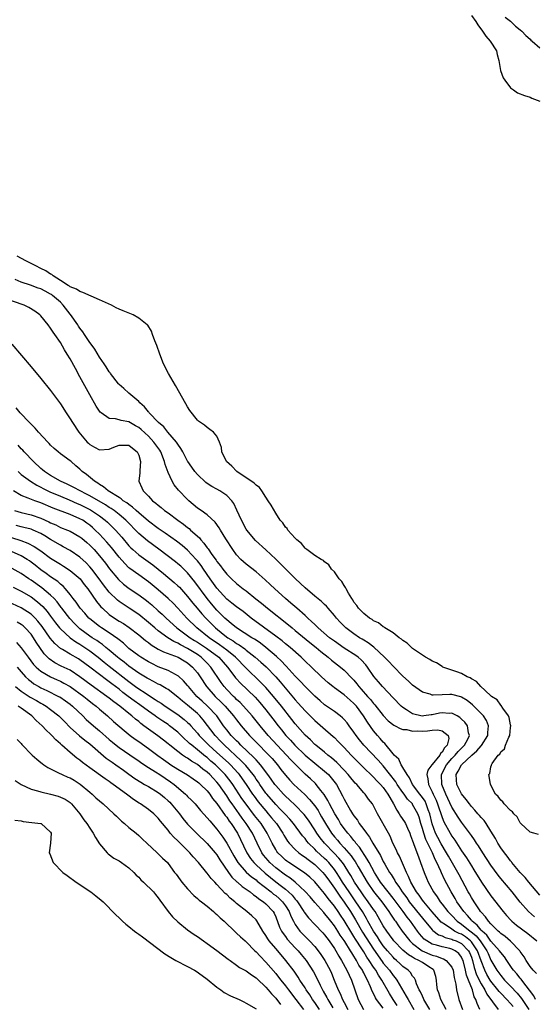
# Model space of a CAD drawing. Units: inches. Extents: x 2595000 to 2598000, y 1536000 to 1539000.
# Drawn here: x 2595897 to 2596002, y 1537262 to 1537463 of the extents above; entities that cross this region are included whole.
import ezdxf

# ---------------------------------------------------------------- set-up
doc = ezdxf.new("R2010")
doc.units = ezdxf.units.IN
doc.header["$MEASUREMENT"] = 0
doc.layers.add('LD25951536_2ft', color=72, linetype='Continuous')

msp = doc.modelspace()

# ---------------------------------------------------------------- linework, layer by layer
at = {"layer": 'LD25951536_2ft'}
for points, elevation in [([(2595989, 1537464.24), (2595989.91, 1537463), (2595990.32, 1537462.31), (2595991.3, 1537461), (2595991.98, 1537459.98), (2595992.85, 1537459), (2595994.11, 1537457), (2595994.25, 1537456.25), (2595994.63, 1537455), (2595994.97, 1537452.97), (2595995.5, 1537451.5), (2595995.82, 1537451), (2595997, 1537449.44), (2595997.58, 1537449), (2595998.43, 1537448.43), (2595999.83, 1537447.83), (2596001, 1537447.51), (2596001.33, 1537447.33), (2596003, 1537446.68)], 7098), ([(2595995.9, 1537463.9), (2595997, 1537463.05), (2595998.02, 1537462.02), (2595999, 1537461.29), (2595999.32, 1537461), (2596000.1, 1537460.1), (2596001, 1537459.39), (2596001.18, 1537459.18), (2596001.45, 1537459), (2596003, 1537457.61)], 7100), ([(2596002.73, 1537296.73), (2596001.8, 1537297), (2596001, 1537297.26), (2595999.14, 1537299), (2595999, 1537299.14), (2595998.36, 1537300.36), (2595997.71, 1537301), (2595997.42, 1537301.42), (2595997, 1537301.67), (2595995.73, 1537303), (2595995.42, 1537303.42), (2595995, 1537303.74), (2595994.51, 1537304.51), (2595993.96, 1537305), (2595992.89, 1537307), (2595992.66, 1537308.66), (2595992.56, 1537309), (2595992.74, 1537309.26), (2595993, 1537310.59), (2595993.1, 1537310.9), (2595993.11, 1537311), (2595993.24, 1537311.24), (2595994.51, 1537313), (2595994.79, 1537313.21), (2595995, 1537313.65), (2595995.74, 1537314.26), (2595995.98, 1537315), (2595996.64, 1537316.64), (2595996.85, 1537317), (2595997, 1537318.63), (2595997.05, 1537319), (2595997, 1537319.17), (2595996.7, 1537320.7), (2595996.57, 1537321), (2595995.42, 1537322.58), (2595995.11, 1537323.11), (2595995, 1537323.17), (2595994.26, 1537324.26), (2595993.14, 1537325), (2595991.76, 1537326.24), (2595990.93, 1537327), (2595990.05, 1537328.05), (2595989, 1537328.59), (2595988.76, 1537328.76), (2595988.16, 1537329), (2595987, 1537329.67), (2595986.01, 1537329.99), (2595983.16, 1537331), (2595983, 1537331.09), (2595981.84, 1537331.84), (2595981, 1537332.22), (2595980.53, 1537332.53), (2595979.65, 1537333), (2595977.76, 1537334.24), (2595977, 1537334.78), (2595976.73, 1537335), (2595975.89, 1537335.89), (2595975, 1537336.4), (2595974.7, 1537336.7), (2595974.23, 1537337), (2595973, 1537337.97), (2595971.33, 1537339), (2595971.17, 1537339.17), (2595971, 1537339.23), (2595970.05, 1537340.05), (2595969, 1537340.47), (2595968.71, 1537340.71), (2595968.16, 1537341), (2595967, 1537341.92), (2595966.5, 1537342.5), (2595965.95, 1537343), (2595965.6, 1537343.6), (2595965, 1537344.25), (2595964.74, 1537344.74), (2595964.56, 1537345), (2595963.87, 1537346.13), (2595963.41, 1537347), (2595963.29, 1537347.29), (2595963, 1537347.64), (2595962.49, 1537348.49), (2595961.99, 1537349), (2595961, 1537350.44), (2595960.43, 1537351), (2595959.87, 1537351.87), (2595959, 1537352.5), (2595958.75, 1537352.75), (2595958.27, 1537353), (2595957, 1537353.82), (2595955.4, 1537355), (2595955.18, 1537355.18), (2595955, 1537355.29), (2595954.26, 1537356.26), (2595953.33, 1537357), (2595953, 1537357.34), (2595951.51, 1537359), (2595951.32, 1537359.32), (2595951, 1537359.63), (2595950.45, 1537360.45), (2595949.95, 1537361), (2595949, 1537362.46), (2595948.08, 1537364.08), (2595947.5, 1537365), (2595947, 1537365.73), (2595946.19, 1537367), (2595945.68, 1537367.68), (2595945, 1537368.17), (2595944.61, 1537368.61), (2595941.09, 1537371), (2595940.06, 1537372.06), (2595938.94, 1537373), (2595938.02, 1537375), (2595937.9, 1537375.9), (2595937.55, 1537377), (2595937, 1537378.19), (2595936.32, 1537379), (2595935.57, 1537379.57), (2595935, 1537379.95), (2595934.43, 1537380.43), (2595933.25, 1537381.25), (2595933, 1537381.48), (2595931.47, 1537383.47), (2595931, 1537384.18), (2595929.43, 1537387), (2595928.55, 1537388.55), (2595927.08, 1537391), (2595926.07, 1537393), (2595925.3, 1537395), (2595924.72, 1537396.72), (2595924.31, 1537397.69), (2595923.85, 1537399), (2595923.64, 1537399.64), (2595922.88, 1537400.88), (2595922.76, 1537401), (2595921, 1537402.35), (2595919.84, 1537403), (2595917.8, 1537403.8), (2595917, 1537404.18), (2595916.43, 1537404.43), (2595915.44, 1537405), (2595913, 1537406.05), (2595909.61, 1537407.61), (2595909, 1537407.76), (2595908.27, 1537408.27), (2595907, 1537408.72), (2595906.85, 1537408.85), (2595906.58, 1537409), (2595905, 1537410.05), (2595903.49, 1537411), (2595903.25, 1537411.25), (2595903, 1537411.35), (2595902.04, 1537412.04), (2595901, 1537412.51), (2595899.98, 1537413), (2595899, 1537413.54), (2595897.92, 1537414.08), (2595896.17, 1537415)], 7098), ([(2596003, 1537284.36), (2596000.73, 1537287), (2595999.98, 1537287.98), (2595999, 1537288.99), (2595997.3, 1537291), (2595997.17, 1537291.17), (2595997, 1537291.35), (2595996.3, 1537292.3), (2595995.75, 1537293), (2595995, 1537294.06), (2595994.42, 1537295), (2595993.94, 1537295.94), (2595993, 1537297.46), (2595992.01, 1537299), (2595991.6, 1537299.6), (2595991, 1537300.23), (2595990.66, 1537300.66), (2595990.35, 1537301), (2595989.74, 1537301.74), (2595989, 1537302.51), (2595988.6, 1537303), (2595987.94, 1537303.94), (2595987, 1537305.04), (2595986.04, 1537307), (2595985.94, 1537307.94), (2595985.88, 1537309), (2595986.32, 1537309.68), (2595986.96, 1537311), (2595989.1, 1537313), (2595990.14, 1537313.86), (2595991, 1537314.86), (2595991.08, 1537314.92), (2595992.38, 1537317), (2595992.38, 1537317.62), (2595992.53, 1537319), (2595992.06, 1537320.06), (2595991.46, 1537321), (2595991, 1537321.5), (2595989.24, 1537323.24), (2595988.13, 1537324.13), (2595987, 1537324.82), (2595986.87, 1537324.87), (2595985, 1537325.36), (2595984.62, 1537325.38), (2595983, 1537325.32), (2595981.22, 1537325.22), (2595981, 1537325.27), (2595980.56, 1537325.44), (2595979, 1537325.88), (2595977, 1537327.3), (2595976.14, 1537328.14), (2595975, 1537329.14), (2595973, 1537331.16), (2595972.12, 1537332.12), (2595971.23, 1537333), (2595969.04, 1537335.04), (2595967.93, 1537335.93), (2595967, 1537336.47), (2595966.68, 1537336.68), (2595966.15, 1537337), (2595965, 1537337.77), (2595963.35, 1537339), (2595962.17, 1537340.17), (2595961.41, 1537341), (2595961, 1537341.54), (2595959.74, 1537343), (2595959.41, 1537343.41), (2595959, 1537343.8), (2595958.4, 1537344.4), (2595957, 1537345.5), (2595955, 1537347.21), (2595954.1, 1537348.1), (2595953, 1537349.1), (2595951.05, 1537351), (2595950.05, 1537352.05), (2595949, 1537353.08), (2595947, 1537354.93), (2595944.85, 1537356.85), (2595943.14, 1537359), (2595943, 1537359.22), (2595942.02, 1537361), (2595941.08, 1537363.08), (2595940.43, 1537364.43), (2595940.01, 1537365), (2595939, 1537366.07), (2595937.6, 1537367), (2595937, 1537367.35), (2595935.92, 1537367.92), (2595935, 1537368.54), (2595934.73, 1537368.73), (2595933, 1537370.38), (2595932.47, 1537371), (2595931.84, 1537371.84), (2595931.08, 1537373), (2595931, 1537373.12), (2595930.02, 1537375), (2595929.65, 1537375.65), (2595929, 1537376.54), (2595928.7, 1537377), (2595926.98, 1537379), (2595926.11, 1537380.11), (2595925.05, 1537381), (2595923.16, 1537383), (2595923.1, 1537383.1), (2595923, 1537383.19), (2595922.22, 1537384.22), (2595921.26, 1537385), (2595921, 1537385.31), (2595919.02, 1537387), (2595917.97, 1537387.97), (2595917, 1537388.79), (2595916.9, 1537388.9), (2595915.26, 1537391), (2595915.16, 1537391.16), (2595915, 1537391.33), (2595914.37, 1537392.37), (2595913.96, 1537393), (2595913, 1537394.39), (2595912.02, 1537396.01), (2595911.3, 1537397), (2595911, 1537397.39), (2595909.93, 1537399), (2595909.57, 1537399.57), (2595909, 1537400.28), (2595908.7, 1537400.7), (2595908.53, 1537401), (2595907.08, 1537403.08), (2595907, 1537403.16), (2595905.6, 1537405), (2595905, 1537405.58), (2595903.38, 1537407), (2595903.17, 1537407.17), (2595903, 1537407.27), (2595901.86, 1537407.86), (2595901, 1537408.32), (2595900.49, 1537408.49), (2595898.91, 1537409.09), (2595897, 1537409.72), (2595895.78, 1537410.22)], 7100), ([(2596001.91, 1537279.91), (2596000.71, 1537281), (2595999, 1537282.93), (2595997.31, 1537285), (2595995, 1537287.79), (2595994.46, 1537288.46), (2595993, 1537290.47), (2595991.34, 1537293), (2595990.44, 1537294.44), (2595990.06, 1537295), (2595989.65, 1537295.65), (2595989, 1537296.57), (2595988.83, 1537296.83), (2595987, 1537299.29), (2595986.3, 1537300.3), (2595985, 1537302.31), (2595983.75, 1537305), (2595982.97, 1537307), (2595982.9, 1537309), (2595983.89, 1537311), (2595985, 1537312.28), (2595985.71, 1537313), (2595986.29, 1537313.71), (2595987.6, 1537315), (2595988.26, 1537316.26), (2595988.61, 1537317), (2595988.43, 1537317.57), (2595988.2, 1537319), (2595987.69, 1537319.69), (2595987, 1537320.37), (2595986.67, 1537320.67), (2595986.08, 1537321), (2595985, 1537321.54), (2595984.48, 1537321.52), (2595983, 1537321.63), (2595982.46, 1537321.54), (2595981, 1537321.23), (2595980.77, 1537321.23), (2595979.28, 1537321), (2595978.97, 1537320.97), (2595977, 1537321.44), (2595975.74, 1537322.26), (2595975, 1537322.71), (2595974.66, 1537323), (2595973, 1537324.7), (2595970.85, 1537327), (2595969.99, 1537327.99), (2595969.08, 1537329.08), (2595967.75, 1537331), (2595967.42, 1537331.42), (2595966.47, 1537332.47), (2595965.85, 1537333), (2595965.37, 1537333.37), (2595963, 1537334.86), (2595961, 1537336.26), (2595960.03, 1537337), (2595957.7, 1537339), (2595957.36, 1537339.36), (2595957, 1537339.68), (2595956.34, 1537340.34), (2595955.57, 1537341), (2595955, 1537341.52), (2595953.3, 1537343), (2595952.09, 1537344.09), (2595951.02, 1537345), (2595948.84, 1537347), (2595947.9, 1537347.9), (2595946.85, 1537348.85), (2595945, 1537350.44), (2595943, 1537352.02), (2595941.89, 1537353), (2595941, 1537353.97), (2595940.23, 1537355), (2595938.82, 1537357.18), (2595937.69, 1537359), (2595937.44, 1537359.44), (2595936.65, 1537360.65), (2595935, 1537362.11), (2595933.77, 1537363), (2595933, 1537363.51), (2595931.25, 1537365), (2595931, 1537365.24), (2595929.17, 1537367.17), (2595928.26, 1537368.26), (2595927.83, 1537369), (2595927, 1537370.76), (2595926.43, 1537372.43), (2595926.3, 1537373), (2595925.5, 1537375), (2595925.31, 1537375.31), (2595924.13, 1537377), (2595923, 1537378.18), (2595921.54, 1537379.54), (2595921, 1537379.98), (2595920.34, 1537380.34), (2595919, 1537381.12), (2595917.41, 1537381.41), (2595917, 1537381.56), (2595916.23, 1537381.77), (2595915, 1537381.84), (2595913.31, 1537383), (2595913.14, 1537383.14), (2595913, 1537383.31), (2595912.32, 1537384.32), (2595911, 1537386.64), (2595909, 1537390.36), (2595908.06, 1537392.06), (2595907, 1537394), (2595906.4, 1537395), (2595905.85, 1537395.85), (2595905, 1537397.35), (2595903.86, 1537399), (2595903.49, 1537399.49), (2595903, 1537400.32), (2595902.47, 1537401), (2595901, 1537402.79), (2595900.8, 1537403), (2595899.75, 1537403.75), (2595898.52, 1537404.52), (2595897.59, 1537405), (2595893, 1537406.55)], 7102), ([(2595895.06, 1537397), (2595899, 1537392.36), (2595901, 1537389.99), (2595903, 1537387.55), (2595905, 1537384.83), (2595906.16, 1537383), (2595907, 1537381.75), (2595907.44, 1537381), (2595908.79, 1537379), (2595910.49, 1537377), (2595910.74, 1537376.74), (2595911, 1537376.5), (2595911.96, 1537375.96), (2595913, 1537375.41), (2595915, 1537375.56), (2595915.94, 1537375.94), (2595917, 1537376.33), (2595918.34, 1537376.34), (2595919, 1537376.34), (2595919.72, 1537375.72), (2595920.69, 1537375), (2595921, 1537374.33), (2595921.4, 1537373), (2595921.21, 1537371.21), (2595921.26, 1537370.74), (2595921, 1537369), (2595921.67, 1537367.67), (2595921.92, 1537367), (2595923, 1537365.93), (2595923.84, 1537365), (2595924.52, 1537364.52), (2595925, 1537364.08), (2595925.62, 1537363.62), (2595926.3, 1537363), (2595927, 1537362.51), (2595928.99, 1537361), (2595930.18, 1537360.18), (2595931, 1537359.52), (2595931.31, 1537359.31), (2595931.62, 1537359), (2595933.4, 1537357.4), (2595933.7, 1537357), (2595934.33, 1537356.33), (2595935, 1537355.4), (2595935.18, 1537355.18), (2595935.97, 1537354.03), (2595936.84, 1537352.84), (2595937, 1537352.58), (2595937.69, 1537351.69), (2595938.2, 1537351), (2595939, 1537349.98), (2595939.99, 1537349), (2595941, 1537348.06), (2595942.38, 1537347), (2595943, 1537346.55), (2595944.97, 1537344.97), (2595946.07, 1537344.07), (2595947.3, 1537343), (2595951.63, 1537339.63), (2595952.37, 1537339), (2595953, 1537338.5), (2595956, 1537336), (2595957.27, 1537335), (2595958.2, 1537334.2), (2595959.74, 1537333), (2595960.4, 1537332.41), (2595961, 1537331.93), (2595962.24, 1537331), (2595963, 1537330.34), (2595964.66, 1537328.66), (2595965, 1537328.28), (2595965.58, 1537327.58), (2595965.98, 1537327), (2595966.49, 1537326.49), (2595967.76, 1537325), (2595968.36, 1537324.36), (2595969, 1537323.51), (2595969.26, 1537323.26), (2595971, 1537321.08), (2595972.02, 1537320.02), (2595973.12, 1537319.12), (2595973.4, 1537319), (2595974.42, 1537318.42), (2595975, 1537318.24), (2595975.8, 1537318.2), (2595977, 1537317.91), (2595978.03, 1537317.97), (2595979, 1537317.91), (2595980.06, 1537317.94), (2595981, 1537318.07), (2595982.15, 1537318.15), (2595983, 1537317.94), (2595984.26, 1537317), (2595984.38, 1537316.38), (2595984.04, 1537315), (2595983.51, 1537314.49), (2595983, 1537313.61), (2595982.66, 1537313.34), (2595982.55, 1537313), (2595981, 1537311.1), (2595980.9, 1537311), (2595980.12, 1537309.88), (2595979.92, 1537309), (2595980.13, 1537308.13), (2595980.22, 1537307), (2595981, 1537305.5), (2595981.21, 1537305), (2595981.79, 1537303.79), (2595982.09, 1537303), (2595983, 1537300.26), (2595983.37, 1537299.37), (2595984.64, 1537297), (2595985, 1537296.41), (2595985.59, 1537295.59), (2595987, 1537293.38), (2595987.98, 1537291.98), (2595989, 1537290.32), (2595989.53, 1537289.53), (2595991.04, 1537287.04), (2595993, 1537284.22), (2595995.48, 1537281), (2595996.18, 1537280.18), (2595997.14, 1537279.14), (2595997.29, 1537279), (2595998.23, 1537278.23), (2596000.53, 1537276.53), (2596002.41, 1537275)], 7104), ([(2596002.32, 1537268.32), (2596001.62, 1537269), (2596001, 1537269.79), (2596000.19, 1537271), (2595999.76, 1537271.76), (2595999, 1537272.8), (2595998.88, 1537273), (2595997, 1537274.95), (2595995.88, 1537275.88), (2595995, 1537276.49), (2595994.76, 1537276.76), (2595994.45, 1537277), (2595993, 1537278.46), (2595992.51, 1537279), (2595991.91, 1537279.91), (2595991, 1537280.85), (2595990.88, 1537281), (2595990.63, 1537281.37), (2595989.56, 1537283), (2595989, 1537283.9), (2595988.61, 1537284.61), (2595988.37, 1537285), (2595986.48, 1537288.48), (2595986.22, 1537289), (2595984.31, 1537292.31), (2595983.95, 1537293), (2595982.82, 1537294.82), (2595982.12, 1537296.12), (2595981.69, 1537297), (2595981, 1537298.95), (2595980.5, 1537301), (2595980.19, 1537301.81), (2595979.78, 1537303), (2595979.54, 1537303.54), (2595979, 1537304.33), (2595978.47, 1537305), (2595976.98, 1537307), (2595976.37, 1537308.37), (2595975.88, 1537309), (2595975, 1537310.45), (2595974.81, 1537310.81), (2595974.65, 1537311), (2595974.16, 1537312.16), (2595973.25, 1537313), (2595973, 1537313.27), (2595971.34, 1537315.34), (2595971, 1537315.62), (2595970.37, 1537316.37), (2595969.79, 1537317), (2595969, 1537317.96), (2595967.74, 1537319.74), (2595966.98, 1537321), (2595965.51, 1537323), (2595965.27, 1537323.27), (2595965, 1537323.56), (2595964.22, 1537324.22), (2595963, 1537325.3), (2595961, 1537326.74), (2595960.67, 1537327), (2595959.76, 1537327.76), (2595958.4, 1537329), (2595956.29, 1537331), (2595955, 1537332.19), (2595954.6, 1537332.6), (2595954.18, 1537333), (2595951.93, 1537335), (2595951, 1537335.76), (2595950.33, 1537336.33), (2595949, 1537337.34), (2595943.99, 1537341), (2595942.33, 1537342.33), (2595941, 1537343.3), (2595940.07, 1537344.07), (2595939, 1537344.9), (2595937, 1537347.1), (2595935.64, 1537349), (2595934.25, 1537351), (2595933.75, 1537351.75), (2595933, 1537352.71), (2595932.75, 1537353), (2595931, 1537354.9), (2595929.86, 1537355.86), (2595928.73, 1537356.73), (2595926.39, 1537358.39), (2595925, 1537359.35), (2595923, 1537360.82), (2595921, 1537362.53), (2595920.47, 1537363), (2595919.72, 1537363.72), (2595919, 1537364.2), (2595918.56, 1537364.56), (2595917.86, 1537365), (2595917.41, 1537365.41), (2595917, 1537365.63), (2595914.77, 1537367), (2595913.84, 1537367.84), (2595913, 1537368.33), (2595912.62, 1537368.62), (2595911.94, 1537369), (2595910.36, 1537370.36), (2595909.44, 1537371), (2595909, 1537371.43), (2595908.17, 1537372.17), (2595907.18, 1537373), (2595907, 1537373.16), (2595905, 1537374.62), (2595904.52, 1537375), (2595903.7, 1537375.7), (2595903, 1537376.35), (2595902.71, 1537376.71), (2595902.41, 1537377), (2595900.55, 1537379), (2595899.84, 1537379.84), (2595899, 1537380.65), (2595898.84, 1537380.84), (2595898.66, 1537381), (2595896.77, 1537383), (2595895.97, 1537383.97)], 7106), ([(2596002.09, 1537263), (2596001.74, 1537263.74), (2596000.9, 1537264.9), (2596000.17, 1537265.83), (2595999.28, 1537267), (2595999.17, 1537267.17), (2595999, 1537267.35), (2595998.26, 1537268.26), (2595997.61, 1537269), (2595997.37, 1537269.37), (2595996.23, 1537271), (2595995.75, 1537271.75), (2595995, 1537272.63), (2595994.76, 1537273), (2595993, 1537274.95), (2595992.16, 1537276.16), (2595991.2, 1537277), (2595991, 1537277.21), (2595990.21, 1537278.21), (2595989.19, 1537279), (2595989.11, 1537279.11), (2595989, 1537279.22), (2595988.2, 1537280.2), (2595987.44, 1537281), (2595986.06, 1537283), (2595985.68, 1537283.68), (2595984.85, 1537285), (2595983.52, 1537287.52), (2595982.89, 1537288.89), (2595982.74, 1537289.26), (2595981.95, 1537291), (2595981.62, 1537291.62), (2595981.05, 1537293), (2595979.7, 1537295.7), (2595979.26, 1537297), (2595979, 1537297.97), (2595978.69, 1537299), (2595978.31, 1537300.31), (2595978.05, 1537301), (2595977, 1537302.91), (2595976.94, 1537303), (2595975.96, 1537303.96), (2595975.25, 1537305), (2595975, 1537305.33), (2595973.85, 1537307), (2595973.53, 1537307.53), (2595971, 1537310.79), (2595969.96, 1537311.96), (2595967.04, 1537315.04), (2595966.13, 1537316.13), (2595965.44, 1537317), (2595965, 1537317.65), (2595963.99, 1537319), (2595963.58, 1537319.58), (2595963, 1537320.26), (2595962.64, 1537320.64), (2595962.19, 1537321), (2595961, 1537321.89), (2595959, 1537323.29), (2595958.07, 1537324.07), (2595957, 1537325.01), (2595955, 1537326.99), (2595954.05, 1537328.05), (2595953, 1537329.11), (2595951.16, 1537331.16), (2595951, 1537331.31), (2595950.19, 1537332.19), (2595949.16, 1537333.16), (2595947, 1537334.98), (2595945.87, 1537335.87), (2595945, 1537336.46), (2595944.69, 1537336.69), (2595944.16, 1537337), (2595941.02, 1537339), (2595939.93, 1537339.93), (2595939, 1537340.65), (2595938.63, 1537341), (2595937, 1537342.64), (2595935.9, 1537343.9), (2595934.99, 1537345), (2595932.45, 1537348.45), (2595931, 1537350.25), (2595930.63, 1537350.63), (2595929.6, 1537351.6), (2595929, 1537352.12), (2595928.52, 1537352.52), (2595925.1, 1537355.1), (2595922.78, 1537356.78), (2595921, 1537358.27), (2595918.36, 1537361), (2595917, 1537362.19), (2595915.98, 1537363), (2595915.41, 1537363.41), (2595915, 1537363.65), (2595914.19, 1537364.19), (2595911, 1537366.01), (2595910.35, 1537366.35), (2595909.01, 1537367), (2595907.73, 1537367.73), (2595906.39, 1537368.39), (2595905.03, 1537369), (2595903, 1537370.18), (2595901.73, 1537371), (2595901.34, 1537371.34), (2595901, 1537371.61), (2595899.48, 1537373), (2595897.6, 1537375), (2595897.33, 1537375.33), (2595897, 1537375.64), (2595896.37, 1537376.37)], 7108), ([(2595896.35, 1537371), (2595897, 1537370.39), (2595898.86, 1537369), (2595900.18, 1537368.18), (2595901, 1537367.8), (2595901.51, 1537367.51), (2595902.85, 1537366.85), (2595905, 1537365.93), (2595906.82, 1537365.18), (2595908.44, 1537364.44), (2595909, 1537364.22), (2595911.14, 1537363.14), (2595911.37, 1537363), (2595913, 1537361.89), (2595914.18, 1537361), (2595914.61, 1537360.61), (2595915.63, 1537359.63), (2595916.24, 1537359), (2595917.53, 1537357.53), (2595919, 1537355.81), (2595919.4, 1537355.4), (2595919.83, 1537355), (2595921, 1537353.96), (2595923.87, 1537351.87), (2595926.1, 1537350.1), (2595928.28, 1537348.28), (2595929, 1537347.63), (2595929.32, 1537347.32), (2595931, 1537345.45), (2595932.08, 1537344.08), (2595932.95, 1537343), (2595933.9, 1537341.9), (2595934.7, 1537341), (2595936.68, 1537339), (2595938.28, 1537337.71), (2595939.21, 1537337), (2595940.33, 1537336.33), (2595941, 1537335.83), (2595941.53, 1537335.53), (2595942.7, 1537334.7), (2595943, 1537334.43), (2595944.82, 1537333), (2595945.99, 1537331.99), (2595947.04, 1537331.04), (2595949.01, 1537329.01), (2595949.95, 1537327.95), (2595953, 1537324.32), (2595953.63, 1537323.63), (2595955, 1537322.05), (2595957, 1537320.03), (2595958.64, 1537318.64), (2595960.78, 1537316.78), (2595961, 1537316.57), (2595961.79, 1537315.79), (2595962.52, 1537315), (2595963, 1537314.54), (2595964.44, 1537313), (2595964.72, 1537312.72), (2595965.7, 1537311.7), (2595967, 1537310.39), (2595968.73, 1537308.73), (2595969, 1537308.49), (2595969.71, 1537307.71), (2595970.41, 1537307), (2595971, 1537306.33), (2595971.95, 1537305), (2595972.3, 1537304.3), (2595973.09, 1537303), (2595973.74, 1537301.74), (2595974.26, 1537301), (2595974.53, 1537300.53), (2595975.35, 1537299.35), (2595975.52, 1537299), (2595975.93, 1537298.07), (2595976.43, 1537297), (2595976.57, 1537296.57), (2595977, 1537295.48), (2595977.11, 1537295.11), (2595977.27, 1537294.73), (2595978.16, 1537292.16), (2595978.63, 1537291), (2595979.32, 1537289), (2595979.8, 1537287.8), (2595980.16, 1537287), (2595981.24, 1537285), (2595981.99, 1537283.99), (2595982.63, 1537283), (2595983, 1537282.54), (2595984.2, 1537281), (2595984.58, 1537280.58), (2595985, 1537280.16), (2595986.1, 1537279), (2595987, 1537278.39), (2595988.74, 1537277), (2595988.9, 1537276.9), (2595990, 1537276), (2595990.78, 1537275), (2595992.14, 1537273), (2595992.4, 1537272.4), (2595993, 1537271.08), (2595994.23, 1537269), (2595995, 1537267.93), (2595995.8, 1537267), (2595997, 1537265.76), (2595998.33, 1537264.33), (2595999.25, 1537263.25), (2596000.75, 1537261)], 7110), ([(2595997.56, 1537261.56), (2595997, 1537262.21), (2595996.27, 1537263), (2595995, 1537264.3), (2595994.67, 1537264.67), (2595994.42, 1537265), (2595993, 1537266.74), (2595992.83, 1537267), (2595992.16, 1537268.16), (2595991.74, 1537269), (2595991, 1537270.91), (2595990.26, 1537273), (2595989, 1537274.83), (2595988.83, 1537275), (2595987.81, 1537275.81), (2595987, 1537276.34), (2595986.52, 1537276.52), (2595985.58, 1537277), (2595985, 1537277.37), (2595983.72, 1537278.28), (2595982.85, 1537278.85), (2595981, 1537280.91), (2595979.25, 1537283), (2595979, 1537283.34), (2595978.34, 1537284.34), (2595977.8, 1537285), (2595976.64, 1537287), (2595976.18, 1537288.18), (2595975.74, 1537289), (2595974.31, 1537292.31), (2595973.92, 1537293), (2595973.66, 1537293.66), (2595972.98, 1537295), (2595972.4, 1537296.4), (2595972.04, 1537297), (2595969.82, 1537301), (2595969, 1537302.61), (2595968.78, 1537303), (2595968, 1537304), (2595967.29, 1537305), (2595967, 1537305.3), (2595965.56, 1537307), (2595965.27, 1537307.27), (2595965, 1537307.58), (2595964.36, 1537308.36), (2595963.85, 1537309), (2595963, 1537309.92), (2595961.5, 1537311.5), (2595960.43, 1537312.43), (2595959.67, 1537313), (2595959, 1537313.57), (2595957.22, 1537315), (2595957, 1537315.19), (2595956.09, 1537316.09), (2595955, 1537317.05), (2595953, 1537319.37), (2595952.3, 1537320.3), (2595950.21, 1537323), (2595948.59, 1537325), (2595947, 1537326.83), (2595945.93, 1537327.93), (2595943, 1537330.76), (2595942.78, 1537331), (2595941, 1537332.78), (2595940.8, 1537333), (2595939, 1537334.44), (2595937.54, 1537335.54), (2595935.39, 1537337), (2595932.88, 1537339), (2595930.85, 1537341), (2595929, 1537343.06), (2595928.04, 1537344.04), (2595927, 1537345), (2595925, 1537346.75), (2595923.78, 1537347.78), (2595923, 1537348.4), (2595921, 1537349.82), (2595919.17, 1537351.17), (2595919, 1537351.31), (2595918.15, 1537352.15), (2595917, 1537353.45), (2595915.43, 1537355.43), (2595914.51, 1537356.51), (2595913, 1537358.14), (2595912.13, 1537359), (2595911.54, 1537359.54), (2595911, 1537359.99), (2595910.42, 1537360.42), (2595909.56, 1537361), (2595909, 1537361.32), (2595907, 1537362.17), (2595903.5, 1537363.5), (2595901, 1537364.55), (2595899.78, 1537365), (2595898.44, 1537365.56), (2595897, 1537366.1), (2595895.4, 1537367)], 7112), ([(2595895.6, 1537363), (2595897, 1537362.61), (2595899, 1537362.13), (2595901, 1537361.43), (2595902.66, 1537360.66), (2595903, 1537360.48), (2595904.04, 1537360.04), (2595905, 1537359.54), (2595906.42, 1537359), (2595907, 1537358.76), (2595909, 1537357.65), (2595909.36, 1537357.36), (2595910.43, 1537356.43), (2595911, 1537355.92), (2595911.87, 1537355), (2595913, 1537353.73), (2595913.6, 1537353), (2595914.22, 1537352.22), (2595915.07, 1537351.07), (2595916.88, 1537348.88), (2595917.92, 1537347.92), (2595919.05, 1537347.05), (2595921, 1537345.78), (2595922.6, 1537344.6), (2595923, 1537344.27), (2595923.69, 1537343.69), (2595925, 1537342.51), (2595925.79, 1537341.79), (2595926.62, 1537341), (2595928.82, 1537339), (2595931, 1537337.41), (2595931.55, 1537337), (2595932.44, 1537336.44), (2595933, 1537336.1), (2595934.86, 1537334.86), (2595937.35, 1537333), (2595939.15, 1537331), (2595940.63, 1537329), (2595940.79, 1537328.79), (2595941, 1537328.55), (2595941.75, 1537327.75), (2595944.81, 1537324.81), (2595945.76, 1537323.76), (2595946.4, 1537323), (2595947, 1537322.26), (2595948.43, 1537320.43), (2595949.5, 1537319), (2595950.18, 1537318.18), (2595951.11, 1537317), (2595952.03, 1537316.03), (2595952.91, 1537315), (2595955, 1537312.96), (2595957, 1537311.31), (2595959, 1537309.72), (2595959.79, 1537309), (2595960.36, 1537308.36), (2595961.4, 1537307), (2595962.67, 1537304.67), (2595963, 1537303.97), (2595964.31, 1537301.69), (2595964.73, 1537301), (2595965, 1537300.59), (2595965.7, 1537299.7), (2595966.1, 1537299), (2595967, 1537297.77), (2595967.54, 1537297), (2595968.2, 1537296.2), (2595968.88, 1537295), (2595970.43, 1537292.43), (2595971, 1537291.26), (2595971.32, 1537290.68), (2595972.29, 1537289), (2595972.58, 1537288.58), (2595973, 1537287.87), (2595973.34, 1537287.34), (2595973.5, 1537287), (2595974.14, 1537286.14), (2595974.83, 1537285), (2595975.78, 1537283.78), (2595976.31, 1537283), (2595979, 1537279.67), (2595981, 1537277.29), (2595981.14, 1537277.14), (2595982.27, 1537276.27), (2595983, 1537276.01), (2595983.67, 1537275.67), (2595985, 1537275.36), (2595985.24, 1537275.24), (2595985.86, 1537275), (2595987, 1537274.46), (2595988.44, 1537273), (2595988.63, 1537272.63), (2595989, 1537271.7), (2595989.24, 1537271), (2595989.57, 1537269.57), (2595990.07, 1537268.07), (2595991, 1537266.22), (2595991.74, 1537265), (2595992.13, 1537264.13), (2595994.47, 1537261)], 7114), ([(2595990.74, 1537261), (2595990.18, 1537262.18), (2595989.92, 1537263), (2595989.58, 1537263.58), (2595989.2, 1537265), (2595988.4, 1537267), (2595987.98, 1537267.98), (2595987.78, 1537269), (2595987.3, 1537271), (2595987.22, 1537271.22), (2595987, 1537271.64), (2595986.42, 1537272.42), (2595985.66, 1537273), (2595985, 1537273.33), (2595984.57, 1537273.43), (2595983, 1537273.76), (2595981.87, 1537274.13), (2595981, 1537274.35), (2595979.87, 1537275), (2595979.37, 1537275.37), (2595978.43, 1537276.43), (2595978, 1537277), (2595976.58, 1537279), (2595975.87, 1537279.87), (2595975.08, 1537281), (2595973, 1537283.71), (2595971.96, 1537285), (2595970.45, 1537287), (2595969.9, 1537287.9), (2595969.18, 1537289), (2595968.1, 1537291), (2595967.73, 1537291.73), (2595966.15, 1537294.15), (2595965.4, 1537295), (2595965.24, 1537295.24), (2595965, 1537295.51), (2595964.35, 1537296.35), (2595963.75, 1537297), (2595963, 1537297.98), (2595962.28, 1537299), (2595961.81, 1537299.81), (2595961.07, 1537301), (2595959.99, 1537303), (2595959.68, 1537303.68), (2595958.92, 1537304.92), (2595958.25, 1537305.75), (2595957.29, 1537307), (2595957.15, 1537307.15), (2595956.12, 1537308.12), (2595955, 1537309.12), (2595953.04, 1537311.04), (2595952.06, 1537312.06), (2595951.23, 1537313), (2595947.5, 1537317), (2595945.8, 1537319), (2595945, 1537320.02), (2595944.19, 1537321), (2595942.41, 1537323), (2595941.72, 1537323.72), (2595941, 1537324.37), (2595940.7, 1537324.7), (2595940.37, 1537325), (2595939, 1537326.39), (2595938.45, 1537327), (2595937.83, 1537327.83), (2595935.75, 1537331), (2595935, 1537331.8), (2595933.8, 1537333), (2595933, 1537333.57), (2595931, 1537334.82), (2595929.54, 1537335.54), (2595929, 1537335.87), (2595928.2, 1537336.2), (2595926.97, 1537336.97), (2595925, 1537338.41), (2595924.27, 1537339), (2595923, 1537340.12), (2595921, 1537341.75), (2595919.05, 1537343.05), (2595917.82, 1537343.82), (2595917, 1537344.39), (2595916.66, 1537344.66), (2595915, 1537346.29), (2595913.8, 1537347.8), (2595912.94, 1537349), (2595911.41, 1537351), (2595911, 1537351.49), (2595910.27, 1537352.27), (2595909, 1537353.47), (2595907, 1537354.84), (2595905.6, 1537355.6), (2595905, 1537355.89), (2595903, 1537357.08), (2595901.83, 1537357.83), (2595901, 1537358.3), (2595899.42, 1537359), (2595899, 1537359.17), (2595897.55, 1537359.55), (2595897, 1537359.68), (2595895.95, 1537359.95)], 7116), ([(2595895, 1537357.46), (2595896.89, 1537356.89), (2595898.35, 1537356.35), (2595899.66, 1537355.66), (2595901, 1537354.74), (2595903, 1537353.24), (2595905, 1537352), (2595905.64, 1537351.64), (2595907, 1537350.76), (2595909.01, 1537349.01), (2595909.88, 1537347.88), (2595910.58, 1537347), (2595912.39, 1537344.39), (2595913, 1537343.67), (2595913.29, 1537343.29), (2595913.59, 1537343), (2595915, 1537341.75), (2595916.05, 1537341), (2595917, 1537340.4), (2595917.88, 1537339.88), (2595919.07, 1537339.07), (2595921, 1537337.56), (2595922.41, 1537336.41), (2595923, 1537335.99), (2595923.55, 1537335.55), (2595925, 1537334.68), (2595926.09, 1537334.09), (2595929.05, 1537333), (2595930.29, 1537332.29), (2595931, 1537331.86), (2595932.02, 1537331), (2595933, 1537329.79), (2595933.54, 1537329), (2595934.85, 1537327), (2595934.92, 1537326.92), (2595936.6, 1537325), (2595937.84, 1537323.84), (2595938.65, 1537323), (2595940.38, 1537321), (2595941, 1537320.17), (2595941.95, 1537319), (2595943.66, 1537317), (2595944.34, 1537316.34), (2595945.61, 1537315), (2595947, 1537313.62), (2595947.61, 1537313), (2595948.28, 1537312.28), (2595949.37, 1537311), (2595950.07, 1537310.07), (2595951, 1537308.92), (2595951.89, 1537307.89), (2595952.74, 1537307), (2595954.94, 1537304.94), (2595955.94, 1537303.94), (2595957, 1537302.6), (2595957.66, 1537301.66), (2595958.03, 1537301), (2595958.4, 1537300.4), (2595959.18, 1537299), (2595960.44, 1537297), (2595961, 1537296.31), (2595961.61, 1537295.61), (2595962.12, 1537295), (2595963, 1537294.06), (2595964.42, 1537292.42), (2595965, 1537291.55), (2595965.24, 1537291.24), (2595965.85, 1537290.15), (2595967.68, 1537287), (2595969, 1537285.08), (2595970.68, 1537283), (2595972.15, 1537281), (2595972.47, 1537280.47), (2595973.26, 1537279.26), (2595973.46, 1537279), (2595974.08, 1537278.08), (2595974.86, 1537277), (2595976.41, 1537275), (2595977, 1537274.45), (2595978.94, 1537272.94), (2595981, 1537272.06), (2595981.85, 1537271.85), (2595983, 1537271.38), (2595983.3, 1537271.3), (2595983.84, 1537271), (2595985, 1537269.61), (2595985.26, 1537269), (2595985.48, 1537267.48), (2595985.63, 1537267), (2595985.83, 1537266.17), (2595985.94, 1537265), (2595986.43, 1537263), (2595987.21, 1537261)], 7118), ([(2595983.84, 1537261), (2595982.78, 1537263), (2595982.35, 1537264.35), (2595982.08, 1537265), (2595981.97, 1537266.03), (2595981.89, 1537267), (2595981.73, 1537267.73), (2595981.31, 1537269), (2595981.16, 1537269.16), (2595980.31, 1537269.69), (2595979, 1537270.56), (2595978.28, 1537271), (2595977.38, 1537271.38), (2595977, 1537271.64), (2595976.12, 1537272.12), (2595975, 1537273.1), (2595973.18, 1537275), (2595973, 1537275.23), (2595972.26, 1537276.26), (2595971.69, 1537277), (2595971, 1537278.07), (2595969.94, 1537279.94), (2595969.31, 1537281), (2595969, 1537281.43), (2595967.93, 1537283), (2595967, 1537284.23), (2595966.45, 1537285), (2595965.14, 1537287), (2595964.37, 1537288.37), (2595963.98, 1537289), (2595963, 1537290.53), (2595962.67, 1537291), (2595961.94, 1537291.94), (2595960.97, 1537292.97), (2595958.98, 1537295), (2595958.09, 1537296.09), (2595957.44, 1537297), (2595957, 1537297.73), (2595955.7, 1537299.7), (2595954.85, 1537300.85), (2595953, 1537302.75), (2595951.84, 1537303.84), (2595951, 1537304.57), (2595950.58, 1537305), (2595949, 1537306.75), (2595948.8, 1537307), (2595948.08, 1537308.08), (2595947.4, 1537309), (2595945.91, 1537311), (2595945.5, 1537311.5), (2595945, 1537311.99), (2595944.53, 1537312.53), (2595941.91, 1537315), (2595941.47, 1537315.47), (2595941, 1537315.92), (2595940.48, 1537316.48), (2595939.93, 1537317), (2595939, 1537318.15), (2595938.36, 1537319), (2595936.98, 1537321), (2595935.09, 1537323), (2595933.99, 1537323.99), (2595932.88, 1537325), (2595931.16, 1537327), (2595931, 1537327.22), (2595930.18, 1537328.18), (2595929.14, 1537329.14), (2595929, 1537329.23), (2595928.56, 1537329.44), (2595927, 1537330.27), (2595925, 1537331.07), (2595923.69, 1537331.69), (2595923, 1537332.06), (2595921.46, 1537333), (2595921, 1537333.31), (2595919, 1537334.82), (2595918.79, 1537335), (2595917.87, 1537335.87), (2595917, 1537336.54), (2595916.76, 1537336.76), (2595915, 1537338), (2595913.42, 1537339), (2595913, 1537339.29), (2595911, 1537340.85), (2595910.83, 1537341), (2595909.99, 1537341.99), (2595909.05, 1537343), (2595908.24, 1537344.24), (2595907.63, 1537345), (2595907, 1537345.84), (2595906.05, 1537347), (2595905.54, 1537347.54), (2595905, 1537347.95), (2595904.46, 1537348.46), (2595903, 1537349.43), (2595902.1, 1537350.1), (2595901, 1537350.88), (2595899.83, 1537351.83), (2595899, 1537352.47), (2595898.69, 1537352.69), (2595898.23, 1537353), (2595897, 1537353.73), (2595895, 1537354.64)], 7120), ([(2595980.52, 1537261), (2595979.31, 1537263), (2595979.23, 1537263.23), (2595979, 1537263.67), (2595978.59, 1537264.59), (2595978.34, 1537265), (2595977.81, 1537266.19), (2595977.58, 1537267), (2595977.39, 1537267.39), (2595977, 1537267.81), (2595976.55, 1537268.55), (2595976.06, 1537269), (2595975, 1537269.75), (2595974.37, 1537270.37), (2595973.7, 1537271), (2595973.32, 1537271.32), (2595973, 1537271.64), (2595971.83, 1537273), (2595971, 1537274.01), (2595970.32, 1537275), (2595969.8, 1537275.8), (2595968.98, 1537277), (2595967.87, 1537279), (2595967.57, 1537279.57), (2595966.73, 1537281), (2595965.39, 1537283), (2595963.99, 1537285), (2595962.69, 1537287), (2595962.05, 1537288.05), (2595961.42, 1537289), (2595961, 1537289.59), (2595959.84, 1537291), (2595959.44, 1537291.44), (2595959, 1537291.86), (2595957.36, 1537293.36), (2595957, 1537293.75), (2595955.71, 1537295), (2595955.38, 1537295.38), (2595955, 1537295.93), (2595954.5, 1537296.5), (2595952.62, 1537299), (2595951.88, 1537299.88), (2595951, 1537300.81), (2595949.95, 1537301.95), (2595949, 1537302.9), (2595947.17, 1537305), (2595947, 1537305.22), (2595945.74, 1537307), (2595945.46, 1537307.46), (2595945, 1537308.1), (2595944.65, 1537308.65), (2595944.4, 1537309), (2595942.88, 1537310.88), (2595941.91, 1537311.91), (2595938.55, 1537315), (2595937.79, 1537315.79), (2595936.6, 1537317), (2595934.21, 1537320.21), (2595933.51, 1537321), (2595933, 1537321.47), (2595931, 1537323.18), (2595929.99, 1537323.99), (2595929, 1537324.84), (2595927, 1537326.38), (2595926.64, 1537326.64), (2595925.97, 1537327), (2595925.36, 1537327.36), (2595925, 1537327.52), (2595924.06, 1537328.06), (2595923, 1537328.56), (2595922.73, 1537328.73), (2595921, 1537329.75), (2595919, 1537331.17), (2595918.01, 1537332.01), (2595917, 1537332.75), (2595916.69, 1537333), (2595915, 1537334.45), (2595914.31, 1537335), (2595913.6, 1537335.6), (2595913, 1537335.98), (2595912.42, 1537336.42), (2595911.5, 1537337), (2595911, 1537337.34), (2595909, 1537338.83), (2595908.79, 1537339), (2595907.87, 1537339.87), (2595906.91, 1537340.91), (2595905.3, 1537343), (2595905.18, 1537343.18), (2595905, 1537343.4), (2595904.32, 1537344.32), (2595903.71, 1537345), (2595903, 1537345.71), (2595901.2, 1537347.2), (2595899, 1537348.73), (2595898.57, 1537349), (2595897, 1537350.09), (2595895.16, 1537351.16)], 7122), ([(2595895.32, 1537347.32), (2595897, 1537346.48), (2595899, 1537345.33), (2595900.35, 1537344.35), (2595901.39, 1537343.39), (2595902.32, 1537342.32), (2595903, 1537341.37), (2595904.01, 1537340.01), (2595904.82, 1537339), (2595905, 1537338.79), (2595906.99, 1537336.99), (2595908.14, 1537336.14), (2595909, 1537335.65), (2595911, 1537334.3), (2595912.71, 1537333), (2595913.97, 1537331.97), (2595915, 1537331.18), (2595919, 1537328.01), (2595920.38, 1537327), (2595921, 1537326.56), (2595922.31, 1537325.69), (2595923, 1537325.25), (2595924.39, 1537324.39), (2595925, 1537323.95), (2595925.59, 1537323.59), (2595926.44, 1537323), (2595929, 1537321.32), (2595930.3, 1537320.3), (2595931, 1537319.68), (2595931.35, 1537319.35), (2595931.66, 1537319), (2595933, 1537317.48), (2595933.37, 1537317), (2595934.17, 1537316.17), (2595935, 1537315.36), (2595935.35, 1537315), (2595937, 1537313.54), (2595939.38, 1537311.38), (2595939.76, 1537311), (2595941.31, 1537309.31), (2595941.56, 1537309), (2595942.17, 1537308.17), (2595942.96, 1537307), (2595944.28, 1537305), (2595944.58, 1537304.58), (2595945.43, 1537303.43), (2595947, 1537301.56), (2595947.5, 1537301), (2595948.18, 1537300.18), (2595949.14, 1537299), (2595950.47, 1537297), (2595950.65, 1537296.65), (2595951, 1537296.08), (2595951.42, 1537295.42), (2595951.76, 1537295), (2595953, 1537293.68), (2595953.73, 1537293), (2595954.46, 1537292.46), (2595955, 1537292.12), (2595955.61, 1537291.61), (2595956.46, 1537291), (2595957, 1537290.59), (2595958.63, 1537289), (2595959, 1537288.58), (2595959.67, 1537287.67), (2595961, 1537285.8), (2595962.12, 1537284.12), (2595963, 1537282.91), (2595964.29, 1537281), (2595965.31, 1537279.31), (2595966.77, 1537276.77), (2595969, 1537273.29), (2595970.77, 1537270.77), (2595971, 1537270.47), (2595972.24, 1537269), (2595973, 1537267.95), (2595973.45, 1537267.45), (2595973.75, 1537267), (2595975.7, 1537263.7), (2595976.06, 1537263), (2595977.25, 1537261)], 7124), ([(2595973.8, 1537261.8), (2595973.04, 1537263), (2595972.27, 1537264.27), (2595970.73, 1537267), (2595970.02, 1537268.02), (2595969.46, 1537269), (2595969.26, 1537269.26), (2595969, 1537269.64), (2595968.12, 1537271), (2595967.66, 1537271.66), (2595967, 1537272.77), (2595966.61, 1537273.39), (2595965.35, 1537275.35), (2595965, 1537275.92), (2595964.56, 1537276.56), (2595963, 1537279.16), (2595962.25, 1537280.25), (2595961.76, 1537281), (2595961, 1537282.1), (2595959.7, 1537283.7), (2595959, 1537284.72), (2595957.94, 1537285.94), (2595957, 1537287.1), (2595956.01, 1537288.01), (2595954.92, 1537288.92), (2595951.69, 1537291), (2595951.29, 1537291.29), (2595951, 1537291.52), (2595950.23, 1537292.23), (2595949.47, 1537293), (2595949.27, 1537293.27), (2595949, 1537293.69), (2595948.26, 1537295), (2595947.29, 1537297), (2595946.01, 1537299), (2595944.67, 1537300.67), (2595942.94, 1537302.94), (2595942.11, 1537304.11), (2595940.23, 1537307), (2595939.72, 1537307.72), (2595938.71, 1537309), (2595937, 1537310.73), (2595936.7, 1537311), (2595935.78, 1537311.78), (2595935, 1537312.47), (2595934.69, 1537312.69), (2595933, 1537314.09), (2595931.84, 1537315), (2595931.39, 1537315.39), (2595931, 1537315.8), (2595930.34, 1537316.34), (2595929, 1537317.66), (2595927.33, 1537319), (2595927, 1537319.23), (2595925.93, 1537319.93), (2595924.73, 1537320.73), (2595924.39, 1537321), (2595923, 1537321.97), (2595921.27, 1537323.27), (2595920.09, 1537324.09), (2595918.88, 1537325), (2595917.79, 1537325.79), (2595917, 1537326.44), (2595915.54, 1537327.54), (2595915, 1537327.98), (2595914.4, 1537328.4), (2595913, 1537329.45), (2595910.99, 1537331), (2595909, 1537332.47), (2595908.67, 1537332.67), (2595907, 1537333.61), (2595905.44, 1537334.56), (2595905, 1537334.81), (2595903.83, 1537335.83), (2595902.91, 1537336.91), (2595901.26, 1537339.26), (2595900.39, 1537340.39), (2595899.83, 1537341), (2595899, 1537341.84), (2595897, 1537343.13), (2595894.3, 1537344.3)], 7126), ([(2595971, 1537261.25), (2595969.63, 1537263), (2595969.38, 1537263.38), (2595969, 1537264.22), (2595968.73, 1537264.73), (2595968.41, 1537265.59), (2595967.78, 1537267), (2595967.47, 1537267.47), (2595967, 1537268.47), (2595966.81, 1537268.81), (2595966.73, 1537269), (2595966.02, 1537270.02), (2595965.53, 1537271), (2595965.31, 1537271.31), (2595965, 1537271.88), (2595964.54, 1537272.54), (2595964.29, 1537273), (2595963.14, 1537274.86), (2595963, 1537275.08), (2595962.2, 1537276.2), (2595961.72, 1537277), (2595961, 1537278.11), (2595960.29, 1537279), (2595959.7, 1537279.7), (2595959, 1537280.63), (2595958.82, 1537280.82), (2595957, 1537282.85), (2595956.02, 1537284.02), (2595955, 1537285.12), (2595953, 1537286.98), (2595951.88, 1537287.88), (2595951, 1537288.44), (2595949, 1537289.96), (2595947.83, 1537291), (2595947.44, 1537291.44), (2595946.54, 1537292.54), (2595946.2, 1537293), (2595945.21, 1537295), (2595944.25, 1537297), (2595942.97, 1537299), (2595942.12, 1537300.12), (2595941.51, 1537301), (2595940.08, 1537303), (2595939.64, 1537303.64), (2595939, 1537304.66), (2595937.39, 1537307), (2595937, 1537307.48), (2595936.25, 1537308.25), (2595935.56, 1537309), (2595935, 1537309.52), (2595934.13, 1537310.13), (2595933, 1537311.06), (2595931.77, 1537311.77), (2595931, 1537312.35), (2595930.59, 1537312.59), (2595929.98, 1537313), (2595929, 1537313.72), (2595927.37, 1537315), (2595927, 1537315.31), (2595926.06, 1537316.06), (2595924.91, 1537316.91), (2595923, 1537318.27), (2595922.07, 1537319), (2595921.45, 1537319.45), (2595921, 1537319.84), (2595920.35, 1537320.35), (2595919.62, 1537321), (2595919, 1537321.48), (2595917.14, 1537323), (2595915.9, 1537323.9), (2595915, 1537324.63), (2595914.51, 1537325), (2595911.28, 1537327.28), (2595909, 1537329.01), (2595907, 1537330.33), (2595905.19, 1537331.19), (2595903.86, 1537331.86), (2595902.69, 1537332.69), (2595901.7, 1537333.7), (2595900.06, 1537336.06), (2595899.51, 1537337), (2595899, 1537337.72), (2595897.83, 1537339), (2595897.39, 1537339.39), (2595897, 1537339.7), (2595896.16, 1537340.16)], 7128), ([(2595896.03, 1537336.03), (2595897, 1537334.92), (2595898.4, 1537333), (2595899.53, 1537331.53), (2595900.02, 1537331), (2595901, 1537330.13), (2595902.96, 1537328.96), (2595904.37, 1537328.37), (2595905, 1537328.09), (2595905.73, 1537327.73), (2595907.02, 1537327.02), (2595909.76, 1537325), (2595910.44, 1537324.44), (2595911.55, 1537323.55), (2595912.29, 1537323), (2595913, 1537322.38), (2595914.64, 1537321), (2595915.88, 1537319.88), (2595918.01, 1537318.01), (2595919.26, 1537317), (2595920.26, 1537316.26), (2595921, 1537315.75), (2595923, 1537314.34), (2595924.9, 1537312.9), (2595926.06, 1537312.06), (2595927, 1537311.39), (2595927.59, 1537311), (2595929, 1537310.11), (2595930.95, 1537308.95), (2595932.13, 1537308.13), (2595933, 1537307.54), (2595933.29, 1537307.29), (2595933.66, 1537307), (2595935, 1537305.68), (2595935.54, 1537305), (2595936.12, 1537304.12), (2595937, 1537303.07), (2595938.67, 1537300.67), (2595939, 1537300.27), (2595939.49, 1537299.49), (2595939.88, 1537299), (2595941.17, 1537297), (2595942.44, 1537294.44), (2595943.12, 1537293), (2595943.86, 1537291.86), (2595944.53, 1537291), (2595945, 1537290.55), (2595946.85, 1537288.85), (2595947.94, 1537287.94), (2595949, 1537287.1), (2595950.21, 1537286.21), (2595951, 1537285.56), (2595951.65, 1537285), (2595952.35, 1537284.35), (2595953, 1537283.56), (2595953.27, 1537283.27), (2595953.48, 1537283), (2595954.78, 1537281), (2595954.85, 1537280.85), (2595955.7, 1537279.7), (2595957, 1537278.33), (2595958.64, 1537276.64), (2595959, 1537276.22), (2595959.91, 1537275), (2595961, 1537273.43), (2595961.27, 1537273), (2595961.9, 1537271.9), (2595962.48, 1537271), (2595963.56, 1537269), (2595963.99, 1537267.99), (2595964.49, 1537267), (2595965.88, 1537263), (2595966.92, 1537261)], 7130), ([(2595896.15, 1537331), (2595897, 1537329.99), (2595897.89, 1537329), (2595898.45, 1537328.45), (2595899, 1537328.01), (2595899.58, 1537327.58), (2595900.57, 1537327), (2595901, 1537326.76), (2595902.21, 1537326.21), (2595904.63, 1537325), (2595904.87, 1537324.87), (2595906.07, 1537324.07), (2595907, 1537323.37), (2595907.47, 1537323), (2595909.57, 1537321), (2595910.29, 1537320.29), (2595911.76, 1537319), (2595913, 1537317.96), (2595915, 1537316.17), (2595915.63, 1537315.63), (2595916.41, 1537315), (2595917, 1537314.55), (2595920.3, 1537312.3), (2595921, 1537311.82), (2595921.47, 1537311.47), (2595923, 1537310.45), (2595924.44, 1537309.56), (2595925.31, 1537309), (2595927.53, 1537307.53), (2595928.24, 1537307), (2595930.55, 1537305), (2595930.78, 1537304.78), (2595931, 1537304.54), (2595931.79, 1537303.79), (2595932.52, 1537303), (2595933.66, 1537301.66), (2595935, 1537300.19), (2595935.52, 1537299.52), (2595937, 1537297.84), (2595937.6, 1537297), (2595938.2, 1537296.2), (2595939, 1537294.96), (2595940.42, 1537292.42), (2595941.28, 1537291), (2595943, 1537289.07), (2595944.09, 1537288.09), (2595945, 1537287.45), (2595945.24, 1537287.24), (2595948.09, 1537285), (2595948.58, 1537284.58), (2595949, 1537284.27), (2595949.69, 1537283.69), (2595950.42, 1537283), (2595951, 1537282.19), (2595951.75, 1537281), (2595952.08, 1537280.08), (2595952.62, 1537279), (2595953, 1537278.32), (2595953.95, 1537277), (2595954.45, 1537276.45), (2595955.9, 1537275), (2595957, 1537273.83), (2595957.68, 1537273), (2595958.24, 1537272.23), (2595959.06, 1537271), (2595960.13, 1537269), (2595960.4, 1537268.4), (2595960.99, 1537267), (2595961.8, 1537265), (2595962.21, 1537264.21), (2595962.68, 1537263), (2595963, 1537262.41), (2595963.72, 1537261)], 7132), ([(2595895.85, 1537327), (2595897, 1537326.05), (2595898.83, 1537324.83), (2595900.12, 1537324.12), (2595901, 1537323.61), (2595901.4, 1537323.4), (2595902.08, 1537323), (2595903, 1537322.34), (2595904.7, 1537321), (2595905, 1537320.71), (2595905.83, 1537319.83), (2595907, 1537318.65), (2595908.91, 1537316.91), (2595910.01, 1537316.01), (2595911, 1537315.27), (2595914.38, 1537312.38), (2595915, 1537311.96), (2595915.55, 1537311.55), (2595916.35, 1537311), (2595917.89, 1537309.89), (2595919, 1537309.06), (2595920.2, 1537308.2), (2595921.43, 1537307.43), (2595922.22, 1537307), (2595923, 1537306.55), (2595925, 1537305.34), (2595925.45, 1537305), (2595926.29, 1537304.29), (2595927, 1537303.67), (2595927.34, 1537303.34), (2595927.67, 1537303), (2595929.35, 1537301), (2595930.04, 1537300.04), (2595931, 1537298.87), (2595932.81, 1537297), (2595935, 1537294.9), (2595936.65, 1537293), (2595937, 1537292.57), (2595937.6, 1537291.6), (2595939.39, 1537289), (2595940.06, 1537288.06), (2595941.09, 1537287.09), (2595941.21, 1537287), (2595942.14, 1537286.14), (2595943, 1537285.56), (2595943.77, 1537285), (2595944.44, 1537284.44), (2595945, 1537284.11), (2595945.59, 1537283.59), (2595946.53, 1537283), (2595947, 1537282.6), (2595948.49, 1537281), (2595948.67, 1537280.67), (2595949, 1537279.93), (2595949.8, 1537277.8), (2595950.2, 1537277), (2595950.51, 1537276.51), (2595951, 1537275.88), (2595951.37, 1537275.37), (2595953, 1537273.61), (2595953.58, 1537273), (2595954.24, 1537272.24), (2595955.24, 1537271), (2595956.7, 1537268.7), (2595957.39, 1537267.39), (2595958.07, 1537265.93), (2595958.54, 1537265), (2595958.71, 1537264.71), (2595959.43, 1537263.43), (2595959.64, 1537263), (2595960.71, 1537261.29)], 7134), ([(2595957.98, 1537261), (2595957, 1537262.41), (2595956.55, 1537263), (2595955.95, 1537263.95), (2595955.25, 1537265), (2595955, 1537265.41), (2595953.94, 1537267), (2595953.58, 1537267.58), (2595952.78, 1537268.78), (2595951.11, 1537271), (2595950.12, 1537272.12), (2595949, 1537273.44), (2595947.7, 1537275), (2595947.41, 1537275.41), (2595947, 1537276.13), (2595946.4, 1537277), (2595945.13, 1537279.13), (2595945, 1537279.29), (2595944.14, 1537280.14), (2595943.14, 1537281), (2595941, 1537282.66), (2595940.62, 1537283), (2595939.73, 1537283.73), (2595939, 1537284.46), (2595938.71, 1537284.71), (2595937, 1537286.54), (2595936.54, 1537287), (2595935.79, 1537287.79), (2595935, 1537288.83), (2595934.92, 1537288.92), (2595933.21, 1537291), (2595932.16, 1537292.16), (2595931.47, 1537293), (2595929, 1537295.43), (2595928.19, 1537296.19), (2595927.47, 1537297), (2595927, 1537297.62), (2595925.48, 1537299.48), (2595925, 1537300.11), (2595924.1, 1537301), (2595923, 1537301.87), (2595921.37, 1537303), (2595921.13, 1537303.13), (2595919.91, 1537303.91), (2595918.77, 1537304.77), (2595918.5, 1537305), (2595915.81, 1537307), (2595915.33, 1537307.33), (2595915, 1537307.58), (2595914.14, 1537308.14), (2595911, 1537310.39), (2595909.49, 1537311.49), (2595909, 1537311.92), (2595908.37, 1537312.37), (2595907, 1537313.5), (2595905.32, 1537315), (2595905.14, 1537315.14), (2595905, 1537315.29), (2595904.08, 1537316.08), (2595903.28, 1537317), (2595903, 1537317.28), (2595902.09, 1537318.09), (2595901.25, 1537319), (2595900.06, 1537320.06), (2595899.17, 1537321), (2595897, 1537322.59), (2595896.34, 1537323)], 7136), ([(2595896.19, 1537316.19), (2595897, 1537315.38), (2595897.15, 1537315.15), (2595899.25, 1537313), (2595900.17, 1537312.17), (2595901, 1537311.49), (2595901.25, 1537311.25), (2595901.59, 1537311), (2595902.44, 1537310.44), (2595903, 1537310.16), (2595904.62, 1537309.38), (2595905.34, 1537309), (2595906.49, 1537308.49), (2595907, 1537308.31), (2595907.83, 1537307.83), (2595909.07, 1537307.07), (2595911, 1537305.42), (2595911.51, 1537305), (2595912.27, 1537304.27), (2595913, 1537303.62), (2595913.77, 1537303), (2595915.95, 1537301), (2595916.47, 1537300.47), (2595917.49, 1537299.49), (2595918.09, 1537299), (2595919, 1537298.2), (2595920.48, 1537297), (2595921, 1537296.56), (2595921.79, 1537295.79), (2595922.67, 1537295), (2595924.79, 1537293), (2595925.89, 1537291.89), (2595926.87, 1537291), (2595927, 1537290.85), (2595928.35, 1537289), (2595928.64, 1537288.64), (2595929.47, 1537287.47), (2595929.83, 1537287), (2595931, 1537285.61), (2595932.28, 1537284.28), (2595933, 1537283.69), (2595933.36, 1537283.36), (2595933.84, 1537283), (2595935, 1537282.07), (2595936.28, 1537281), (2595936.66, 1537280.66), (2595937, 1537280.39), (2595937.68, 1537279.68), (2595938.46, 1537279), (2595940.78, 1537276.78), (2595941, 1537276.6), (2595941.82, 1537275.82), (2595942.74, 1537275), (2595943, 1537274.78), (2595944.76, 1537273), (2595945, 1537272.78), (2595945.85, 1537271.85), (2595947, 1537270.66), (2595949, 1537268.36), (2595949.61, 1537267.61), (2595950.06, 1537267), (2595951, 1537265.81), (2595951.59, 1537265), (2595953.12, 1537263), (2595954.69, 1537261)], 7138), ([(2595895.78, 1537307.78), (2595897, 1537306.96), (2595899, 1537306.05), (2595900.29, 1537305.71), (2595901, 1537305.46), (2595903, 1537304.98), (2595904.56, 1537304.56), (2595905, 1537304.41), (2595905.96, 1537303.96), (2595907, 1537303.27), (2595907.3, 1537303), (2595908.97, 1537301), (2595909.78, 1537299.78), (2595910.41, 1537299), (2595911, 1537298.03), (2595911.71, 1537297), (2595912.16, 1537296.16), (2595913, 1537294.86), (2595914.58, 1537293), (2595914.79, 1537292.79), (2595915.94, 1537291.94), (2595917, 1537291.34), (2595917.52, 1537291), (2595919, 1537289.95), (2595920.01, 1537289), (2595920.47, 1537288.47), (2595921, 1537288), (2595921.47, 1537287.47), (2595922, 1537287), (2595924.03, 1537285), (2595924.46, 1537284.46), (2595925, 1537283.8), (2595925.31, 1537283.31), (2595927.01, 1537281), (2595927.93, 1537279.93), (2595929, 1537278.92), (2595931, 1537277.29), (2595932.33, 1537276.33), (2595933, 1537275.88), (2595934.23, 1537275), (2595935, 1537274.49), (2595937, 1537273.03), (2595939.27, 1537271.27), (2595939.68, 1537271), (2595941, 1537270.03), (2595941.59, 1537269.59), (2595943, 1537268.86), (2595944.04, 1537268.04), (2595945, 1537267.45), (2595945.22, 1537267.22), (2595947, 1537265.54), (2595947.46, 1537265), (2595948.15, 1537264.15), (2595949, 1537263.28), (2595949.99, 1537261.99)], 7140), ([(2595895.7, 1537299.7), (2595897, 1537299.54), (2595897.42, 1537299.42), (2595899.18, 1537299.18), (2595901, 1537299.02), (2595901.07, 1537299), (2595903, 1537297.22), (2595903.1, 1537297), (2595902.98, 1537294.98), (2595902.71, 1537293), (2595902.83, 1537292.83), (2595903.52, 1537291), (2595905.49, 1537289), (2595906.38, 1537288.38), (2595908.22, 1537287), (2595911.22, 1537285), (2595912.24, 1537284.24), (2595913.34, 1537283.34), (2595913.71, 1537283), (2595916.31, 1537280.31), (2595917, 1537279.69), (2595917.69, 1537279), (2595918.4, 1537278.4), (2595919, 1537277.97), (2595920.12, 1537277), (2595920.63, 1537276.63), (2595921, 1537276.39), (2595921.8, 1537275.8), (2595926.37, 1537272.37), (2595927.58, 1537271.58), (2595928.6, 1537271), (2595931, 1537269.77), (2595932.41, 1537269), (2595932.78, 1537268.78), (2595933.95, 1537267.95), (2595935, 1537267.17), (2595937, 1537265.52), (2595937.76, 1537265), (2595938.47, 1537264.47), (2595939.78, 1537263.78), (2595941.57, 1537263), (2595942.51, 1537262.51), (2595943, 1537262.28), (2595945, 1537261.1)], 7142)]:
    msp.add_lwpolyline(points, dxfattribs=dict(at, elevation=elevation))

doc.saveas('drawing.dxf')
